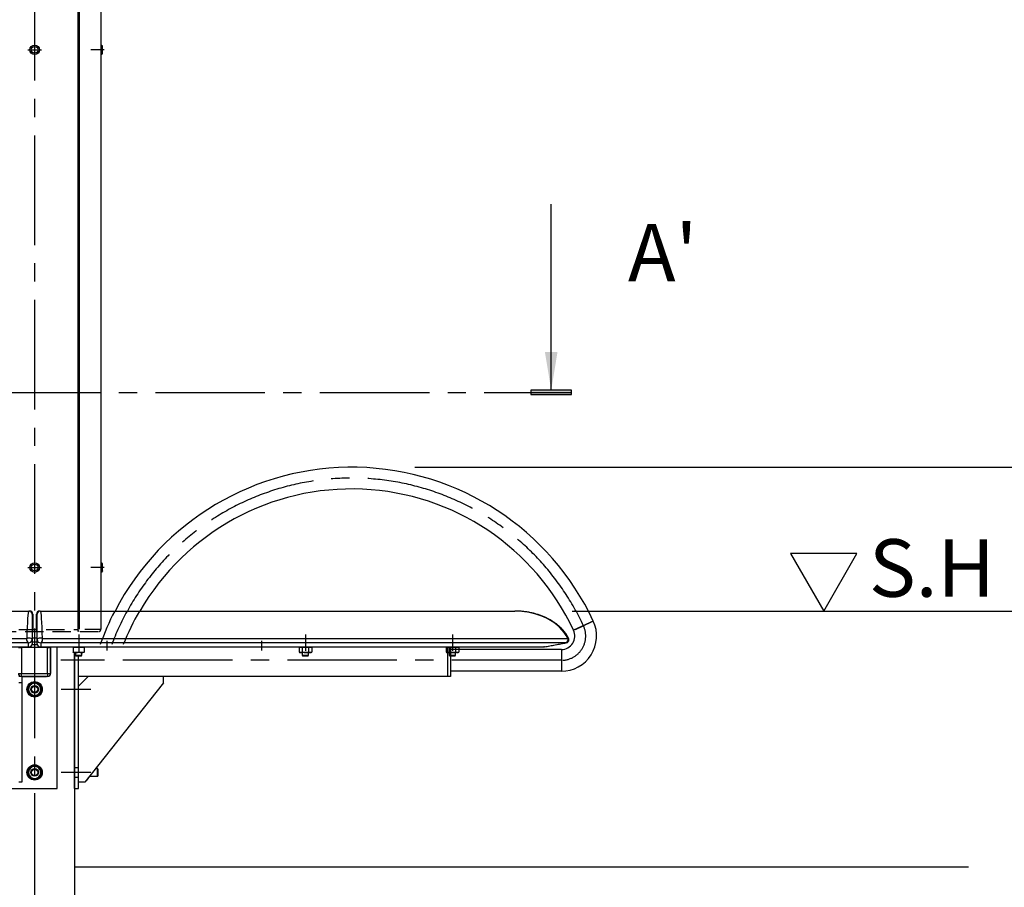
# Model space of a CAD drawing. Extents: x -59648 to 12600, y -26008 to 8910.
# Drawn here: x 3206 to 4746, y 2546 to 3904 of the extents above; entities that cross this region are included whole.
import ezdxf

# ---------------------------------------------------------------- set-up
doc = ezdxf.new("R2010")
doc.units = 0
doc.header["$LTSCALE"] = 9
for name, pattern in [('CENTER', [50.8, 31.75, -6.35, 6.35, -6.35]), ('CENTER2', [28.575, 19.05, -3.175, 3.175, -3.175]), ('HIDDEN2', [4.7625, 3.175, -1.5875])]:
    doc.linetypes.add(name, pattern=pattern)
doc.layers.get('0').update_dxf_attribs({"linetype": 'CONTINUOUS'})
doc.layers.get('DEFPOINTS').update_dxf_attribs({"linetype": 'CONTINUOUS'})
for name, color, linetype in [('CENTER', 2, 'CENTER'), ('P001', 131, 'CONTINUOUS'), ('P004', 41, 'CONTINUOUS'), ('P008', 241, 'CONTINUOUS'), ('P013', 11, 'CONTINUOUS'), ('P020', 121, 'CONTINUOUS'), ('P901', 135, 'CONTINUOUS'), ('P904', 45, 'CONTINUOUS'), ('P_1CENTER', 2, 'CONTINUOUS'), ('P_2DIM', 6, 'CONTINUOUS'), ('P_3TEXT', 60, 'CONTINUOUS'), ('P_7THICK', 7, 'CONTINUOUS')]:
    doc.layers.add(name, color=color, linetype=linetype)
doc.styles.add('BIGFONT', font='simplex.shx', dxfattribs={"bigfont": 'bigfont.shx'})
doc.dimstyles.new('DIMBIGFONT$0', dxfattribs={"dimtxt": 3, "dimasz": 2, "dimexe": 1.5, "dimexo": 3, "dimgap": 0.75, "dimtad": 1, "dimdec": 1, "dimdsep": 46, "dimtxsty": 'BIGFONT', "dimblk2": 'DOT', "dimcen": 0, "dimclrt": 230, "dimadec": 0, "dimazin": 0, "dimtfac": 0.6, "dimtdec": 1, "dimtofl": 0, "dimtmove": 2, "dimatfit": 3, "dimldrblk": 'DOT', "dimfxl": 1, "dimtvp": 1, "dimtolj": 1, "dimarcsym": 0})
doc.dimstyles.new('DIMBIGFONT$7', dxfattribs={"dimtxt": 3, "dimasz": 2, "dimexe": 1.5, "dimexo": 3, "dimgap": 0.75, "dimtad": 1, "dimdec": 1, "dimdsep": 46, "dimtxsty": 'BIGFONT', "dimsah": 1, "dimcen": 0, "dimclrt": 230, "dimadec": 0, "dimazin": 0, "dimtfac": 0.6, "dimtdec": 1, "dimtofl": 0, "dimtmove": 0, "dimatfit": 3, "dimfxl": 1, "dimtvp": 1, "dimtolj": 1, "dimarcsym": 0})

# ---------------------------------------------------------------- blocks, each defined once
blk = doc.blocks.new('*D17')
at = {"layer": 'DEFPOINTS', "color": 0}
for p in [(4600, 4751.3), (5589.9, 4751.3), (4689.9, 2578.6)]:
    blk.add_point(p, dxfattribs=at)
at = {"layer": 'P_2DIM', "color": 0, "lineweight": -2}
for p, q in [((4690, 4751.3), (5634.9, 4751.3)), ((5589.9, 2638.6), (5589.9, 4691.3)), ((4779.9, 2578.6), (5634.9, 2578.6))]:
    blk.add_line(p, q, dxfattribs=at)
at = {"layer": 'P_2DIM', "color": 0}
for points in [[(5579.9, 4691.3), (5599.9, 4691.3), (5589.9, 4751.3)], [(5579.9, 2638.6), (5599.9, 2638.6), (5589.9, 2578.6)]]:
    blk.add_solid(points, dxfattribs=at)
at = {"layer": 'P_2DIM', "color": 230, "insert": (5498.9, 3665), "char_height": 90, "attachment_point": 5, "rotation": 90, "style": 'BIGFONT'}
blk.add_mtext('\\A1;(2173)', dxfattribs=at)
blk = doc.blocks.new('_DOT')
at = {"color": 0, "linetype": 'ByBlock'}
blk.add_line((-0.5, 0), (-1, 0), dxfattribs=at)
at = {"color": 0, "linetype": 'ByBlock', "const_width": 0.5}
blk.add_lwpolyline([(-0.25, 0, 1), (0.25, 0, 1)], format="xyb", close=True, dxfattribs=at)
blk = doc.blocks.new('*D15')
at = {"layer": 'DEFPOINTS', "color": 0}
for p in [(3281.3, 5257.6), (5889.9, 5257.6), (4689.9, 2578.6)]:
    blk.add_point(p, dxfattribs=at)
at = {"layer": 'P_2DIM', "color": 0, "lineweight": -2}
for p, q in [((3371.3, 5257.6), (5934.9, 5257.6)), ((5889.9, 2638.6), (5889.9, 5197.6)), ((4779.9, 2578.6), (5934.9, 2578.6))]:
    blk.add_line(p, q, dxfattribs=at)
at = {"layer": 'P_2DIM', "color": 0}
for points in [[(5879.9, 5197.6), (5899.9, 5197.6), (5889.9, 5257.6)], [(5879.9, 2638.6), (5899.9, 2638.6), (5889.9, 2578.6)]]:
    blk.add_solid(points, dxfattribs=at)
at = {"layer": 'P_2DIM', "color": 230, "insert": (5798.9, 3918.1), "char_height": 90, "attachment_point": 5, "rotation": 90, "style": 'BIGFONT'}
blk.add_mtext('\\A1;(2679)', dxfattribs=at)
blk = doc.blocks.new('*D13')
at = {"layer": 'DEFPOINTS', "color": 0}
for p in [(4600, 4751.3), (5289.9, 4751.3), (3980.1, 2978.6)]:
    blk.add_point(p, dxfattribs=at)
at = {"layer": 'P_2DIM', "color": 0, "lineweight": -2}
for p, q in [((4690, 4751.3), (5334.9, 4751.3)), ((5289.9, 3038.6), (5289.9, 4691.3)), ((4070.1, 2978.6), (5334.9, 2978.6))]:
    blk.add_line(p, q, dxfattribs=at)
at = {"layer": 'P_2DIM', "color": 0}
for points in [[(5279.9, 4691.3), (5299.9, 4691.3), (5289.9, 4751.3)], [(5279.9, 3038.6), (5299.9, 3038.6), (5289.9, 2978.6)]]:
    blk.add_solid(points, dxfattribs=at)
at = {"layer": 'P_2DIM', "color": 230, "insert": (5198.9, 3865), "char_height": 90, "attachment_point": 5, "rotation": 90, "style": 'BIGFONT'}
blk.add_mtext('\\A1;(1773)', dxfattribs=at)
blk = doc.blocks.new('*D9')
at = {"layer": 'DEFPOINTS', "color": 0}
for p in [(4671.6, 2578.6), (5589.9, 2578.6), (3729.3, 2378.6)]:
    blk.add_point(p, dxfattribs=at)
at = {"layer": 'P_2DIM', "color": 0, "lineweight": -2}
for p, q in [((4761.6, 2578.6), (5634.9, 2578.6)), ((5589.9, 2438.6), (5589.9, 2518.6)), ((3819.3, 2378.6), (5634.9, 2378.6))]:
    blk.add_line(p, q, dxfattribs=at)
at = {"layer": 'P_2DIM', "color": 0}
for points in [[(5579.9, 2518.6), (5599.9, 2518.6), (5589.9, 2578.6)], [(5579.9, 2438.6), (5599.9, 2438.6), (5589.9, 2378.6)]]:
    blk.add_solid(points, dxfattribs=at)
at = {"layer": 'P_2DIM', "color": 230, "insert": (5706.8, 2452.6), "char_height": 90, "attachment_point": 5, "rotation": 90, "style": 'BIGFONT'}
blk.add_mtext('\\A1;200', dxfattribs=at)
blk = doc.blocks.new('*D8')
at = {"layer": 'DEFPOINTS', "color": 0}
for p in [(4689.9, 2578.6), (3779.3, 1778.6), (5889.9, 1778.6)]:
    blk.add_point(p, dxfattribs=at)
at = {"layer": 'P_2DIM', "color": 0, "lineweight": -2}
for p, q in [((4779.9, 2578.6), (5934.9, 2578.6)), ((5889.9, 2518.6), (5889.9, 1838.6)), ((3869.3, 1778.6), (5934.9, 1778.6))]:
    blk.add_line(p, q, dxfattribs=at)
at = {"layer": 'P_2DIM', "color": 0}
for points in [[(5879.9, 2518.6), (5899.9, 2518.6), (5889.9, 2578.6)], [(5879.9, 1838.6), (5899.9, 1838.6), (5889.9, 1778.6)]]:
    blk.add_solid(points, dxfattribs=at)
at = {"layer": 'P_2DIM', "color": 230, "insert": (5822.4, 2178.6), "char_height": 90, "attachment_point": 5, "rotation": 90, "style": 'BIGFONT'}
blk.add_mtext('\\A1;800', dxfattribs=at)
blk = doc.blocks.new('*D14')
at = {"layer": 'DEFPOINTS', "color": 0}
for p in [(3980.1, 2978.6), (5289.9, 2978.6), (4779.9, 2578.6)]:
    blk.add_point(p, dxfattribs=at)
at = {"layer": 'P_2DIM', "color": 0, "lineweight": -2}
for p, q in [((4070.1, 2978.6), (5334.9, 2978.6)), ((5289.9, 2638.6), (5289.9, 2918.6)), ((4869.9, 2578.6), (5334.9, 2578.6))]:
    blk.add_line(p, q, dxfattribs=at)
at = {"layer": 'P_2DIM', "color": 0}
for points in [[(5279.9, 2918.6), (5299.9, 2918.6), (5289.9, 2978.6)], [(5279.9, 2638.6), (5299.9, 2638.6), (5289.9, 2578.6)]]:
    blk.add_solid(points, dxfattribs=at)
at = {"layer": 'P_2DIM', "color": 230, "insert": (5198.9, 2778.6), "char_height": 90, "attachment_point": 5, "rotation": 90, "style": 'BIGFONT'}
blk.add_mtext('\\A1;(400)', dxfattribs=at)
blk = doc.blocks.new('A$C26BA1575')
at = {"layer": 'P001'}
for p, q in [((3.9, 80), (-3.9, 80)), ((-4.1, 70), (4.1, 70)), ((-3.9, 74.5), (3.9, 74.5)), ((24.9, 66.3), (25, 65.5)), ((25, 65.5), (25, 25)), ((25, 26.4), (25, 63.6)), ((35, -155), (35, 66.3)), ((-20.5, 20), (-24.8, 20)), ((20, 20), (-20.5, 20)), ((-19.8, 20), (-19.8, 10)), ((-18.6, 20), (18.6, 20)), ((-19.8, 10), (-24.8, 10)), ((-19.8, 10), (-19.8, -145)), ((9.5, 0.7), (10.7, 0.8)), ((9.5, -0.7), (10.7, -0.8)), ((9.5, -129.3), (10.7, -129.2)), ((9.5, -130.7), (10.7, -130.8)), ((-19.8, -145), (-24.8, -145)), ((-35, -155), (35, -155))]:
    blk.add_line(p, q, dxfattribs=at)
for centre, radius in [((0, 0), 12), ((0, 0), 6), ((0, 0), 5.04), ((0, -130), 12), ((0, -130), 6), ((0, -130), 6), ((0, -130), 5.04), ((0, -130), 5.04)]:
    blk.add_circle(centre, radius, dxfattribs=at)
for centre, radius, start, end in [((-20.5, 25), 5, 180, 270), ((20, 25), 5, 270, 0), ((0, 0), 10.7, 153.2148, 206.5256), ((0, 0), 9.5, 120, 180), ((0, 0), 9.5, 180, 240), ((0, 0), 10.8, 93.6923, 147.1785), ((0, 0), 9.5, 60, 120), ((0, 0), 10.8, 33.9096, 87.7664), ((0, 0), 9.5, 0, 60), ((0, 0), 9.5, 300, 0), ((0, 0), 10.8, 4.5, 27.2922), ((0, 0), 10.8, 212.3827, 266.1788), ((0, 0), 9.5, 240, 300), ((0, 0), 10.8, 272.4599, 326.059), ((0, 0), 10.8, 332.9111, 355.5), ((0, -130), 9.5, 120, 180), ((0, -130), 10.7, 93.6923, 147.1785), ((0, -130), 9.5, 60, 120), ((0, -130), 10.8, 33.9096, 87.7664), ((0, -130), 9.5, 0, 60), ((0, -130), 10.7, 153.2148, 206.5256), ((0, -130), 9.5, 180, 240), ((0, -130), 10.7, 212.3827, 266.1788), ((0, -130), 9.5, 240, 300), ((0, -130), 10.8, 272.4599, 326.059), ((0, -130), 9.5, 300, 0), ((0, -130), 10.8, 4.5, 27.2922), ((0, -130), 10.8, 332.9111, 355.5)]:
    blk.add_arc(centre, radius, start, end, dxfattribs=at)
for points, knots in [([(-9.5, 5.5), (-8.7, 5.9), (-7.2, 6.8), (-5.6, 7.8), (-4.8, 8.2)], [0, 0, 0, 0, 0.495458, 1, 1, 1, 1]), ([(-9.5, 0), (-9.5, 0.5), (-9.5, 2.4), (-9.5, 4.2), (-9.5, 5.5)], [0, 0, 0, 0, 0.268634, 1, 1, 1, 1]), ([(-9.5, -5.5), (-9.5, -5), (-9.5, -3.2), (-9.5, -1.4), (-9.5, 0)], [0, 0, 0, 0, 0.257551, 1, 1, 1, 1]), ([(-4.8, 8.2), (-4.6, 8.3), (-3.8, 8.8), (-2.2, 9.7), (-0.7, 10.5), (0, 11)], [0, 0, 0, 0, 0.0700918, 0.5307854, 1, 1, 1, 1]), ([(0, 11), (0.8, 10.5), (2.3, 9.6), (3.9, 8.7), (4.8, 8.2)], [0, 0, 0, 0, 0.495458, 1, 1, 1, 1]), ([(4.8, 8.2), (4.9, 8.2), (5.7, 7.7), (7.3, 6.7), (8.8, 5.9), (9.5, 5.5)], [0, 0, 0, 0, 0.070092, 0.530785, 1, 1, 1, 1]), ([(9.5, 0), (9.5, 0.5), (9.5, 2.4), (9.5, 4.2), (9.5, 5.5)], [0, 0, 0, 0, 0.268634, 1, 1, 1, 1]), ([(9.5, -5.5), (9.5, -5), (9.5, -3.2), (9.5, -1.4), (9.5, 0)], [0, 0, 0, 0, 0.257551, 1, 1, 1, 1]), ([(-4.8, -8.2), (-4.9, -8.2), (-5.7, -7.7), (-7.3, -6.7), (-8.8, -5.9), (-9.5, -5.5)], [0, 0, 0, 0, 0.070092, 0.530785, 1, 1, 1, 1]), ([(0, -11), (-0.8, -10.5), (-2.3, -9.6), (-3.9, -8.7), (-4.8, -8.2)], [0, 0, 0, 0, 0.495458, 1, 1, 1, 1]), ([(4.8, -8.2), (4.6, -8.3), (3.8, -8.8), (2.2, -9.7), (0.7, -10.5), (0, -11)], [0, 0, 0, 0, 0.070092, 0.530785, 1, 1, 1, 1]), ([(9.5, -5.5), (8.7, -5.9), (7.2, -6.8), (5.6, -7.8), (4.8, -8.2)], [0, 0, 0, 0, 0.495458, 1, 1, 1, 1]), ([(-9.5, -124.5), (-8.7, -124.1), (-7.2, -123.2), (-5.6, -122.2), (-4.8, -121.8)], [0, 0, 0, 0, 0.495458, 1, 1, 1, 1]), ([(-4.8, -121.8), (-4.6, -121.7), (-3.8, -121.2), (-2.2, -120.3), (-0.7, -119.5), (0, -119)], [0, 0, 0, 0, 0.0700918, 0.5307854, 1, 1, 1, 1]), ([(0, -119), (0.8, -119.5), (2.3, -120.4), (3.9, -121.3), (4.8, -121.8)], [0, 0, 0, 0, 0.495458, 1, 1, 1, 1]), ([(4.8, -121.8), (4.9, -121.8), (5.7, -122.3), (7.3, -123.3), (8.8, -124.1), (9.5, -124.5)], [0, 0, 0, 0, 0.070092, 0.530785, 1, 1, 1, 1]), ([(-9.5, -130), (-9.5, -129.5), (-9.5, -127.6), (-9.5, -125.8), (-9.5, -124.5)], [0, 0, 0, 0, 0.268634, 1, 1, 1, 1]), ([(-9.5, -135.5), (-9.5, -135), (-9.5, -133.2), (-9.5, -131.4), (-9.5, -130)], [0, 0, 0, 0, 0.257551, 1, 1, 1, 1]), ([(-4.8, -138.2), (-4.9, -138.2), (-5.7, -137.7), (-7.3, -136.7), (-8.8, -135.9), (-9.5, -135.5)], [0, 0, 0, 0, 0.070092, 0.530785, 1, 1, 1, 1]), ([(0, -141), (-0.8, -140.5), (-2.3, -139.6), (-3.9, -138.7), (-4.8, -138.2)], [0, 0, 0, 0, 0.495458, 1, 1, 1, 1]), ([(4.8, -138.2), (4.6, -138.3), (3.8, -138.8), (2.2, -139.7), (0.7, -140.5), (0, -141)], [0, 0, 0, 0, 0.070092, 0.530785, 1, 1, 1, 1]), ([(9.5, -135.5), (8.7, -135.9), (7.2, -136.8), (5.6, -137.8), (4.8, -138.2)], [0, 0, 0, 0, 0.495458, 1, 1, 1, 1]), ([(9.5, -130), (9.5, -129.5), (9.5, -127.6), (9.5, -125.8), (9.5, -124.5)], [0, 0, 0, 0, 0.268634, 1, 1, 1, 1]), ([(9.5, -135.5), (9.5, -135), (9.5, -133.2), (9.5, -131.4), (9.5, -130)], [0, 0, 0, 0, 0.257551, 1, 1, 1, 1])]:
    blk.add_open_spline(points, degree=3, knots=knots, dxfattribs=at)
at = {"layer": 'P004'}
for p, q in [((-3.9, 77.8), (-3.9, 71.3)), ((3.9, 71.3), (3.9, 77.8))]:
    blk.add_line(p, q, dxfattribs=at)
for centre, start, end in [((-8.9, 71.3), 270, 0), ((8.9, 71.3), 180, 270)]:
    blk.add_arc(centre, 5, start, end, dxfattribs=at)
at = {"layer": 'P008'}
for p, q in [((873.8, 106.7), (843, 92.4)), ((870.9, 105.4), (845.9, 93.7)), ((845.9, 93.7), (870.9, 105.4)), ((823.9, 62.4), (650.5, 62.4)), ((823.9, 62.4), (823.9, 28.4)), ((823.9, 59.2), (823.9, 31.6)), ((823.9, 28.4), (650.5, 28.4))]:
    blk.add_line(p, q, dxfattribs=at)
for centre, radius, start, end in [((495.9, -69.5), 417, 25, 152.5872), ((495.9, -69.5), 383, 25, 149.916), ((823.9, 83.5), 55.1, 270, 25), ((823.9, 83.5), 21.1, 270, 25)]:
    blk.add_arc(centre, radius, start, end, dxfattribs=at)
at = {"layer": 'P013'}
for p, q in [((646, 66.3), (646, 20)), ((646, 66.3), (646, 20)), ((650.5, 66.3), (650.5, 20)), ((62.5, -155), (62.5, 57.5)), ((650.5, 20), (68.5, 20)), ((83.5, 20), (68.5, 5)), ((201.5, 10), (201.5, 20)), ((201.5, 10), (78.5, -145)), ((78.5, -145), (68.5, -145))]:
    blk.add_line(p, q, dxfattribs=at)
at = {"layer": 'P013', "linetype": 'HIDDEN2'}
for p, q in [((62.5, -122.5), (68.5, -122.5)), ((62.5, -137.5), (68.5, -137.5))]:
    blk.add_line(p, q, dxfattribs=at)
at = {"layer": 'P013'}
blk.add_lwpolyline([(62.5, 57.5), (62.5, -155), (68.5, -155), (68.5, 52.5)], dxfattribs=at)
at = {"layer": 'P901'}
for p, q in [((-25.5, 65.5), (-20.5, 65.5)), ((-20.5, 66.3), (-20.5, 65.5)), ((20, 65.5), (-20.5, 65.5)), ((-20.5, 65.5), (-20.5, 25)), ((20, 65.5), (20, 66.3)), ((20, 65.5), (25, 65.5)), ((20, 25), (20, 65.5)), ((-25.5, 25), (-20.5, 25)), ((-20.5, 20), (-20.5, 25)), ((-20.5, 25), (20, 25)), ((20, 25), (25, 25)), ((20, 25), (20, 20))]:
    blk.add_line(p, q, dxfattribs=at)
at = {"layer": 'P_1CENTER', "linetype": 'CENTER2'}
for p, q in [((69, 85.7), (69, 60.2)), ((423.5, 85.8), (423.5, 60.2)), ((653.5, 85.8), (653.5, 60.2)), ((112.8, 75.9), (112.8, 60.9)), ((354.8, 75.9), (354.8, 60.9)), ((823.9, 45.4), (41.2, 45.4)), ((88, 45.4), (41.6, 45.4)), ((88, 0), (41.6, 0)), ((88, -130), (41.6, -130))]:
    blk.add_line(p, q, dxfattribs=at)
for centre, radius, start, end in [((495.9, -69.5), 400, 25, 151.3169), ((823.9, 83.5), 38.1, 273.2378, 30)]:
    blk.add_arc(centre, radius, start, end, dxfattribs=at)
blk = doc.blocks.new('*D20')
at = {"layer": 'DEFPOINTS', "color": 0}
for p in [(3734, 3203.5), (3980.9, 2978.6), (4989.9, 2978.6)]:
    blk.add_point(p, dxfattribs=at)
at = {"layer": 'P_2DIM', "color": 0, "lineweight": -2}
for p, q in [((3824, 3203.5), (5034.9, 3203.5)), ((4989.9, 3143.5), (4989.9, 3038.6)), ((4070.9, 2978.6), (5034.9, 2978.6))]:
    blk.add_line(p, q, dxfattribs=at)
at = {"layer": 'P_2DIM', "color": 0}
for points in [[(4979.9, 3143.5), (4999.9, 3143.5), (4989.9, 3203.5)], [(4979.9, 3038.6), (4999.9, 3038.6), (4989.9, 2978.6)]]:
    blk.add_solid(points, dxfattribs=at)
at = {"layer": 'P_2DIM', "color": 230, "insert": (5116.9, 3178.7), "char_height": 90, "attachment_point": 5, "rotation": 90, "style": 'BIGFONT'}
blk.add_mtext('\\A1;(225)', dxfattribs=at)

msp = doc.modelspace()

# ---------------------------------------------------------------- hatches: boundary and pattern name
at = {"layer": 'CENTER'}
msp.add_hatch(color=256, dxfattribs=at).paths.add_polyline_path([(4069.14, 3323.93), (4005.45, 3323.93), (4005.45, 3317.36), (4069.14, 3317.36)])

# ---------------------------------------------------------------- linework, layer by layer
msp.add_lwpolyline([(4069.14, 3323.93), (4005.45, 3323.93), (4005.45, 3317.36), (4069.14, 3317.36)], close=True, dxfattribs=at)
at = {"layer": 'DEFPOINTS', "linetype": 'HIDDEN2'}
for p, q in [((3296.78, 2978.59), (3296.78, 2949.59)), ((3298.78, 2978.59), (3298.78, 2946.59)), ((3128.78, 2946.59), (3329.78, 2946.59)), ((3161.78, 2949.59), (3296.78, 2949.59)), ((3298.78, 2946.59), (3296.78, 2948.59)), ((3332.78, 2949.59), (3307.78, 2949.59))]:
    msp.add_line(p, q, dxfattribs=at)
at = {"layer": 'DEFPOINTS'}
for radius, start, end in [(417, 152.58492, 160.45579), (383, 149.91347, 158.6397)]:
    msp.add_arc((3724.69, 2786.59), radius, start, end, dxfattribs=at)
at = {"layer": 'DEFPOINTS', "linetype": 'CENTER2'}
msp.add_arc((3724.69, 2786.59), 400, 151.31448, 159.58901, dxfattribs=at)
at = {"layer": 'DEFPOINTS', "linetype": 'HIDDEN2'}
msp.add_arc((3329.78, 2949.59), 3, 270, 0, dxfattribs=at)
msp.add_open_spline([(3332.78, 2978.59), (3332.78, 2949.59)], degree=1, dxfattribs=at)
msp.add_open_spline([(3296.78, 2949.59), (3296.78, 2949.31), (3296.78, 2948.75), (3296.78, 2947.94), (3296.78, 2947.19), (3296.78, 2946.68), (3296.78, 2946.62), (3296.78, 2946.59)], degree=3, knots=[0, 0, 0, 0, 0.1523027, 0.3040607, 0.505843, 0.768718, 1, 1, 1, 1], dxfattribs=at)
at = {"layer": 'P001'}
msp.add_line((3291.78, 2913.59), (3291.78, 2390.59), dxfattribs=at)
at = {"layer": 'P004'}
for p, q in [((3296.78, 4751.32), (3296.78, 2978.59)), ((3298.78, 4751.32), (3298.78, 2978.59)), ((2478.44, 2978.59), (3220.39, 2978.59)), ((3220.39, 2978.59), (3221.3, 2978.59)), ((3225.39, 2973.59), (3225.39, 2933.9)), ((3226.3, 2973.59), (3226.3, 2948.59)), ((3232.26, 2948.59), (3232.26, 2973.59)), ((3233.17, 2933.9), (3233.17, 2973.59)), ((3237.26, 2978.59), (3238.17, 2978.59)), ((3238.17, 2978.59), (3980.13, 2978.59)), ((3225.39, 2933.9), (3225.39, 2927.39)), ((3233.17, 2927.39), (3233.17, 2933.9))]:
    msp.add_line(p, q, dxfattribs=at)
for centre, start, end in [((3220.39, 2973.59), 0, 90), ((3221.3, 2973.59), 0, 90), ((3237.26, 2973.59), 90, 180), ((3238.17, 2973.59), 90, 180), ((3221.3, 2948.59), 324.90982, 0), ((3237.26, 2948.59), 180, 215.09018), ((3220.39, 2927.39), 270, 0), ((3238.17, 2927.39), 180, 270), ((4059.98, 2933.9), 280.72858, 0), ((4059.98, 2933.9), 0, 26.95771), ((4025.62, 2927.39), 270, 280.72858)]:
    msp.add_arc(centre, 5, start, end, dxfattribs=at)
for points in [[(3332.78, 4659.09), (3332.78, 3864.09)], [(3332.78, 3849.09), (3332.78, 3054.09)], [(3332.78, 3039.09), (3332.78, 2978.59)], [(4026.55, 2922.48), (4060.91, 2928.98)], [(2432.95, 2922.39), (3220.39, 2922.39)], [(3238.17, 2922.39), (4025.62, 2922.39)]]:
    msp.add_open_spline(points, degree=1, dxfattribs=at)
msp.add_open_spline([(4064.43, 2936.16), (4064.08, 2936.84), (4063.07, 2938.77), (4061.16, 2941.86), (4058.65, 2945.38), (4055.81, 2948.8), (4052.66, 2952.13), (4049.2, 2955.33), (4045.42, 2958.4), (4041.34, 2961.32), (4036.97, 2964.07), (4032.3, 2966.63), (4027.37, 2968.99), (4022.17, 2971.14), (4016.74, 2973.04), (4011.1, 2974.69), (4005.27, 2976.07), (3999.28, 2977.16), (3993.17, 2977.96), (3987.07, 2978.45), (3982.72, 2978.59), (3980.43, 2978.59), (3980.13, 2978.59)], degree=3, knots=[0, 0, 0, 0, 0.0232882, 0.0659863, 0.109617, 0.1544699, 0.2006519, 0.2482538, 0.297346, 0.3479764, 0.4001686, 0.4539202, 0.5092016, 0.5659553, 0.624096, 0.6835109, 0.7440616, 0.8055853, 0.8678983, 0.9307991, 0.9908718, 1, 1, 1, 1], dxfattribs=at)
at = {"layer": 'P020'}
for p, q in [((3332.78, 3864.09), (3332.78, 3849.09)), ((3333.98, 3856.59), (3333.98, 3864.09)), ((3333.98, 3849.09), (3333.98, 3856.59)), ((3335.28, 3856.59), (3335.28, 3861.84)), ((3335.28, 3851.34), (3335.28, 3856.59)), ((3332.78, 3054.09), (3332.78, 3039.09)), ((3333.98, 3046.59), (3333.98, 3054.09)), ((3335.28, 3046.59), (3335.28, 3051.84)), ((3333.98, 3039.09), (3333.98, 3046.59)), ((3335.28, 3041.34), (3335.28, 3046.59)), ((3289.78, 2921.59), (3289.08, 2921.59)), ((3290.99, 2921.59), (3289.78, 2921.59)), ((3289.78, 2921.59), (3289.78, 2914.35)), ((3294.03, 2913.59), (3289.78, 2913.59)), ((3297.08, 2921.59), (3290.99, 2921.59)), ((3302.53, 2913.59), (3294.03, 2913.59)), ((3298.28, 2921.59), (3297.08, 2921.59)), ((3297.56, 2921.59), (3297.56, 2922.39)), ((3297.88, 2922.39), (3297.88, 2921.59)), ((3299.49, 2921.59), (3298.28, 2921.59)), ((3298.28, 2921.59), (3298.28, 2914.35)), ((3298.68, 2922.39), (3298.68, 2921.59)), ((3299.01, 2921.59), (3299.01, 2922.39)), ((3305.58, 2921.59), (3299.49, 2921.59)), ((3306.78, 2913.59), (3302.53, 2913.59)), ((3306.78, 2921.59), (3305.58, 2921.59)), ((3307.48, 2921.59), (3306.78, 2921.59)), ((3306.78, 2921.59), (3306.78, 2914.35)), ((3643.66, 2921.59), (3642.97, 2921.59)), ((3642.97, 2921.59), (3642.97, 2914.35)), ((3647.18, 2921.59), (3643.66, 2921.59)), ((3645.42, 2913.59), (3644.28, 2913.59)), ((3652.78, 2913.59), (3645.42, 2913.59)), ((3647.88, 2921.59), (3647.18, 2921.59)), ((3649.26, 2921.59), (3647.88, 2921.59)), ((3647.88, 2921.59), (3647.88, 2914.35)), ((3656.3, 2921.59), (3649.26, 2921.59)), ((3660.14, 2913.59), (3652.78, 2913.59)), ((3657.69, 2921.59), (3656.3, 2921.59)), ((3658.38, 2921.59), (3657.69, 2921.59)), ((3657.69, 2921.59), (3657.69, 2914.35)), ((3661.9, 2921.59), (3658.38, 2921.59)), ((3661.28, 2913.59), (3660.14, 2913.59)), ((3662.6, 2921.59), (3661.9, 2921.59)), ((3661.96, 2921.59), (3661.96, 2922.39)), ((3662.6, 2921.59), (3662.6, 2914.35)), ((3873.66, 2921.59), (3872.97, 2921.59)), ((3872.97, 2921.59), (3872.97, 2914.35)), ((3877.18, 2921.59), (3873.66, 2921.59)), ((3875.42, 2913.59), (3874.28, 2913.59)), ((3882.78, 2913.59), (3875.42, 2913.59)), ((3877.88, 2921.59), (3877.18, 2921.59)), ((3879.26, 2921.59), (3877.88, 2921.59)), ((3877.88, 2921.59), (3877.88, 2914.35)), ((3886.3, 2921.59), (3879.26, 2921.59)), ((3890.14, 2913.59), (3882.78, 2913.59)), ((3887.69, 2921.59), (3886.3, 2921.59)), ((3888.38, 2921.59), (3887.69, 2921.59)), ((3887.69, 2921.59), (3887.69, 2914.35)), ((3891.9, 2921.59), (3888.38, 2921.59)), ((3891.28, 2913.59), (3890.14, 2913.59)), ((3892.6, 2921.59), (3891.9, 2921.59)), ((3891.96, 2921.59), (3891.96, 2922.39)), ((3892.6, 2921.59), (3892.6, 2914.35)), ((3293.28, 2909.42), (3303.28, 2909.42)), ((3294.11, 2908.59), (3302.46, 2908.59)), ((3647.78, 2909.42), (3657.78, 2909.42)), ((3648.61, 2908.59), (3656.96, 2908.59)), ((3877.78, 2909.42), (3887.78, 2909.42)), ((3878.61, 2908.59), (3886.96, 2908.59)), ((3327.62, 2726.09), (3327.62, 2732.09)), ((3327.62, 2720.09), (3327.62, 2726.09)), ((3328.58, 2726.09), (3328.58, 2731.13)), ((3328.58, 2721.06), (3328.58, 2726.09)), ((3310.98, 2715.12), (3312.24, 2715.12)), ((3313.08, 2716.59), (3313.08, 2717.77))]:
    msp.add_line(p, q, dxfattribs=at)
for centre, radius in [((3229.28, 3856.59), 7.5), ((3229.28, 3856.59), 5.25), ((3229.28, 3046.59), 7.5), ((3229.28, 3046.59), 5.25)]:
    msp.add_circle(centre, radius, dxfattribs=at)
for points in [[(3332.78, 3864.09), (3333.98, 3864.09)], [(3333.98, 3864.09), (3335.28, 3861.84)], [(3335.28, 3851.34), (3333.98, 3849.09)], [(3333.98, 3849.09), (3332.78, 3849.09)], [(3332.78, 3054.09), (3333.98, 3054.09)], [(3333.98, 3054.09), (3335.28, 3051.84)], [(3333.98, 3039.09), (3332.78, 3039.09)], [(3335.28, 3041.34), (3333.98, 3039.09)], [(3289.08, 2922.39), (3289.08, 2921.59)], [(3293.28, 2913.59), (3293.28, 2909.42)], [(3303.28, 2909.42), (3303.28, 2913.59)], [(3307.48, 2921.59), (3307.48, 2922.39)], [(3642.97, 2914.35), (3644.28, 2913.59)], [(3643.58, 2922.39), (3643.58, 2921.59)], [(3647.78, 2913.59), (3647.78, 2909.42)], [(3657.78, 2909.42), (3657.78, 2913.59)], [(3661.28, 2913.59), (3662.6, 2914.35)], [(3872.97, 2914.35), (3874.28, 2913.59)], [(3873.58, 2922.39), (3873.58, 2921.59)], [(3877.78, 2913.59), (3877.78, 2909.42)], [(3887.78, 2909.42), (3887.78, 2913.59)], [(3891.28, 2913.59), (3892.6, 2914.35)], [(3293.28, 2909.42), (3294.11, 2908.59)], [(3302.46, 2908.59), (3303.28, 2909.42)], [(3647.78, 2909.42), (3648.61, 2908.59)], [(3656.96, 2908.59), (3657.78, 2909.42)], [(3877.78, 2909.42), (3878.61, 2908.59)], [(3886.96, 2908.59), (3887.78, 2909.42)], [(3327.62, 2732.09), (3324.45, 2732.09)], [(3328.58, 2731.13), (3327.62, 2732.09)], [(3312.24, 2715.12), (3313.08, 2716.59)], [(3314.93, 2720.09), (3327.62, 2720.09)], [(3327.62, 2720.09), (3328.58, 2721.06)]]:
    msp.add_open_spline(points, degree=1, dxfattribs=at)
for points, knots in [([(3289.78, 2914.35), (3290.47, 2914.14), (3291.87, 2913.71), (3293.31, 2913.63), (3294.03, 2913.59)], [0, 0, 0, 0, 0.495458, 1, 1, 1, 1]), ([(3289.78, 2913.59), (3289.78, 2913.6), (3289.78, 2913.65), (3289.78, 2914.05), (3289.78, 2914.35)], [0, 0, 0, 0, 0.2686336, 1, 1, 1, 1]), ([(3294.03, 2913.59), (3294.13, 2913.59), (3294.9, 2913.6), (3296.34, 2913.77), (3297.63, 2914.16), (3298.28, 2914.35)], [0, 0, 0, 0, 0.070088, 0.5307834, 1, 1, 1, 1]), ([(3298.28, 2914.35), (3298.97, 2914.14), (3300.37, 2913.71), (3301.81, 2913.63), (3302.53, 2913.59)], [0, 0, 0, 0, 0.495458, 1, 1, 1, 1]), ([(3302.53, 2913.59), (3302.63, 2913.59), (3303.4, 2913.6), (3304.84, 2913.77), (3306.13, 2914.16), (3306.78, 2914.35)], [0, 0, 0, 0, 0.070088, 0.5307834, 1, 1, 1, 1]), ([(3306.78, 2913.59), (3306.78, 2913.6), (3306.78, 2913.65), (3306.78, 2914.05), (3306.78, 2914.35)], [0, 0, 0, 0, 0.2686336, 1, 1, 1, 1]), ([(3642.97, 2914.35), (3643.37, 2914.14), (3644.17, 2913.71), (3645, 2913.63), (3645.42, 2913.59)], [0, 0, 0, 0, 0.495458, 1, 1, 1, 1]), ([(3645.42, 2913.59), (3645.48, 2913.59), (3645.92, 2913.6), (3646.75, 2913.77), (3647.5, 2914.16), (3647.88, 2914.35)], [0, 0, 0, 0, 0.07008803, 0.5307834, 1, 1, 1, 1]), ([(3647.88, 2914.35), (3648.29, 2914.24), (3649.89, 2913.79), (3651.55, 2913.68), (3652.78, 2913.59)], [0, 0, 0, 0, 0.2575513, 1, 1, 1, 1]), ([(3652.78, 2913.59), (3653.23, 2913.6), (3654.89, 2913.65), (3656.51, 2914.05), (3657.69, 2914.35)], [0, 0, 0, 0, 0.2686336, 1, 1, 1, 1]), ([(3657.69, 2914.35), (3658.09, 2914.14), (3658.89, 2913.71), (3659.73, 2913.63), (3660.14, 2913.59)], [0, 0, 0, 0, 0.495458, 1, 1, 1, 1]), ([(3660.14, 2913.59), (3660.2, 2913.59), (3660.64, 2913.6), (3661.47, 2913.77), (3662.22, 2914.16), (3662.6, 2914.35)], [0, 0, 0, 0, 0.070088, 0.5307834, 1, 1, 1, 1]), ([(3872.97, 2914.35), (3873.37, 2914.14), (3874.17, 2913.71), (3875, 2913.63), (3875.42, 2913.59)], [0, 0, 0, 0, 0.495458, 1, 1, 1, 1]), ([(3875.42, 2913.59), (3875.48, 2913.59), (3875.92, 2913.6), (3876.75, 2913.77), (3877.5, 2914.16), (3877.88, 2914.35)], [0, 0, 0, 0, 0.070088, 0.5307834, 1, 1, 1, 1]), ([(3877.88, 2914.35), (3878.29, 2914.24), (3879.89, 2913.79), (3881.55, 2913.68), (3882.78, 2913.59)], [0, 0, 0, 0, 0.2575513, 1, 1, 1, 1]), ([(3882.78, 2913.59), (3883.23, 2913.6), (3884.89, 2913.65), (3886.51, 2914.05), (3887.69, 2914.35)], [0, 0, 0, 0, 0.2686336, 1, 1, 1, 1]), ([(3887.69, 2914.35), (3888.09, 2914.14), (3888.89, 2913.71), (3889.73, 2913.63), (3890.14, 2913.59)], [0, 0, 0, 0, 0.495458, 1, 1, 1, 1]), ([(3890.14, 2913.59), (3890.2, 2913.59), (3890.64, 2913.6), (3891.47, 2913.77), (3892.22, 2914.16), (3892.6, 2914.35)], [0, 0, 0, 0, 0.070088, 0.5307834, 1, 1, 1, 1]), ([(3312.24, 2715.12), (3312.47, 2715.57), (3312.95, 2716.47), (3313.04, 2717.4), (3313.08, 2717.87)], [0, 0, 0, 0, 0.495458, 1, 1, 1, 1])]:
    msp.add_open_spline(points, degree=3, knots=knots, dxfattribs=at)
at = {"layer": 'P901'}
for p, q in [((3221.3, 2978.59), (3220.93, 2978.56)), ((3237.26, 2978.59), (3237.64, 2978.56))]:
    msp.add_line(p, q, dxfattribs=at)
at = {"layer": 'P904'}
for p, q in [((3225.39, 2973.59), (3226.3, 2973.59)), ((3232.26, 2973.59), (3233.17, 2973.59)), ((3226.3, 2948.59), (3225.39, 2948.59)), ((3233.17, 2948.59), (3232.26, 2948.59)), ((2395.26, 2935.59), (3217.07, 2935.59)), ((3219.48, 2929.07), (2397.67, 2929.07)), ((3219.48, 2922.56), (3219.48, 2929.07)), ((4060.89, 2929.07), (3239.09, 2929.07)), ((3239.09, 2929.07), (3239.09, 2922.56)), ((3241.5, 2935.59), (4063.3, 2935.59)), ((4026.54, 2922.56), (4060.89, 2929.07)), ((4060.91, 2928.98), (4060.89, 2929.07)), ((4064.43, 2936.16), (4063.3, 2935.59)), ((2432.03, 2922.56), (3219.48, 2922.56)), ((3239.09, 2922.56), (4026.54, 2922.56)), ((4026.55, 2922.48), (4026.54, 2922.56))]:
    msp.add_line(p, q, dxfattribs=at)
at = {"layer": 'P904', "flags": 128}
for points in [[(3225.39, 2933.9), (3225.19, 2934.54), (3224.59, 2935.13), (3223.65, 2935.62), (3222.44, 2935.97), (3221.06, 2936.14), (3219.63, 2936.14), (3218.26, 2935.95), (3217.07, 2935.59)], [(3241.5, 2935.59), (3240.31, 2935.95), (3238.94, 2936.14), (3237.5, 2936.14), (3236.13, 2935.97), (3234.92, 2935.62), (3233.98, 2935.13), (3233.38, 2934.54), (3233.17, 2933.9)], [(4026.54, 2922.56), (4025.92, 2922.41), (4025.62, 2922.39)]]:
    msp.add_lwpolyline(points, dxfattribs=at)
at = {"layer": 'P904'}
for centre, radius, start, end in [((3222.3, 2933.82), 5.52, 161.28173, 239.30929), ((3220.42, 2933.95), 4.97, 259.09622, 359.36682), ((3220.42, 2927.44), 4.97, 259.09622, 359.36682), ((3238.15, 2933.95), 4.97, 180.63318, 280.90378), ((3238.15, 2927.44), 4.97, 180.63318, 280.90378), ((3236.27, 2933.82), 5.52, 300.69071, 18.71827), ((4058.07, 2933.82), 5.52, 300.69071, 18.71827)]:
    msp.add_arc(centre, radius, start, end, dxfattribs=at)
for centre, major_axis, ratio, start_param, end_param in [((3220.39, 2913.59), (0, 65), 0.0543928, 0, 1.2255669), ((3238.17, 2913.59), (0, 65), 0.0543928, -1.2255669, 0), ((3980.13, 2913.59), (-88.39, 0), 0.7353911, 3.4868221, 4.712389)]:
    msp.add_ellipse(centre, major_axis=major_axis, ratio=ratio, start_param=start_param, end_param=end_param, dxfattribs=at)
at = {"layer": 'P_1CENTER', "linetype": 'CENTER2'}
for p, q in [((3229.28, 4751.32), (3229.28, 2574.19)), ((3229.28, 4751.32), (3229.28, 2309.3)), ((3218.78, 3856.59), (3239.78, 3856.59)), ((3338.28, 3856.59), (3317.28, 3856.59)), ((2389.43, 3320.65), (4069.14, 3320.65)), ((3218.78, 3046.59), (3239.78, 3046.59)), ((3338.28, 3046.59), (3317.28, 3046.59))]:
    msp.add_line(p, q, dxfattribs=at)
at = {"layer": 'P_3TEXT'}
msp.add_lwpolyline([(4463.49, 2978.59), (4515.49, 3068.64), (4411.5, 3068.64)], close=True, dxfattribs=at)
at = {"layer": 'P_7THICK'}
msp.add_line((3291.78, 2578.59), (4689.94, 2578.59), dxfattribs=at)

# ---------------------------------------------------------------- block references
at = {"layer": 'P001'}
msp.add_blockref('A$C26BA1575', (3229.28, 2856.09), dxfattribs=at)

# ---------------------------------------------------------------- texts
at = {"layer": 'P_3TEXT', "char_height": 90, "attachment_point": 1, "style": 'BIGFONT'}
for s, insert, width in [("A'", (4157.24, 3584.22), 93.5175), ('S.H', (4534.31, 3090.95), 155.6336)]:
    msp.add_mtext(s, dxfattribs=dict(at, insert=insert, width=width))

# ---------------------------------------------------------------- dimensions: what is measured, and where the dimension line sits
at = {"layer": 'P_2DIM'}
for base, p1, p2, override, picture, middle in [((5889.94, 5257.59), (4689.94, 2578.59), (3281.28, 5257.59), {"dimscale": 30, "dimrnd": 0, "dimazin": 2}, '*D15', (5798.87, 3918.09)), ((5289.94, 4751.32), (3980.13, 2978.59), (4599.99, 4751.32), {"dimscale": 30, "dimdec": 0, "dimrnd": 0, "dimazin": 2}, '*D13', (5198.87, 3864.96)), ((5589.94, 4751.33), (4689.94, 2578.59), (4599.99, 4751.33), {"dimscale": 30, "dimdec": 0, "dimrnd": 0, "dimazin": 2}, '*D17', (5498.87, 3664.96)), ((5289.94, 2978.59), (4779.94, 2578.59), (3980.13, 2978.59), {"dimscale": 30, "dimazin": 2}, '*D14', (5198.87, 2778.59))]:
    dim = msp.add_linear_dim(base=base, p1=p1, p2=p2, angle=90, text='(<>)', dimstyle='DIMBIGFONT$0', override=override, dxfattribs=at)
    dim.commit()
    dim.dimension.update_dxf_attribs({"geometry": picture, "text_midpoint": middle})
dim = msp.add_linear_dim(base=(4989.94, 2978.59), p1=(3733.97, 3203.51), p2=(3980.94, 2978.59), angle=90, text='(<>)', dimstyle='DIMBIGFONT$0', override={"dimscale": 30, "dimdec": 0, "dimazin": 2}, dxfattribs=at)
dim.commit()
dim.dimension.update_dxf_attribs({"geometry": '*D20', "text_midpoint": (5116.88, 3178.72), "dimtype": 160})
dim = msp.add_linear_dim(base=(5589.94, 2578.59), p1=(3729.28, 2378.59), p2=(4671.57, 2578.59), angle=90, dimstyle='DIMBIGFONT$0', override={"dimscale": 30, "dimazin": 2}, dxfattribs=at)
dim.commit()
dim.dimension.update_dxf_attribs({"geometry": '*D9', "text_midpoint": (5706.77, 2452.62), "dimtype": 160})
dim = msp.add_linear_dim(base=(5889.94, 1778.59), p1=(4689.94, 2578.59), p2=(3779.28, 1778.59), angle=90, dimstyle='DIMBIGFONT$0', override={"dimscale": 30, "dimazin": 2}, dxfattribs=at)
dim.commit()
dim.dimension.update_dxf_attribs({"geometry": '*D8', "text_midpoint": (5822.44, 2178.59)})

# ---------------------------------------------------------------- leaders
at = {"layer": 'P_1CENTER'}
msp.add_leader([(4037.29, 3323.93), (4037.29, 3614.94)], dimstyle='DIMBIGFONT$7', override={"dimscale": 30, "dimazin": 2}, dxfattribs=at)

doc.saveas('drawing.dxf')
